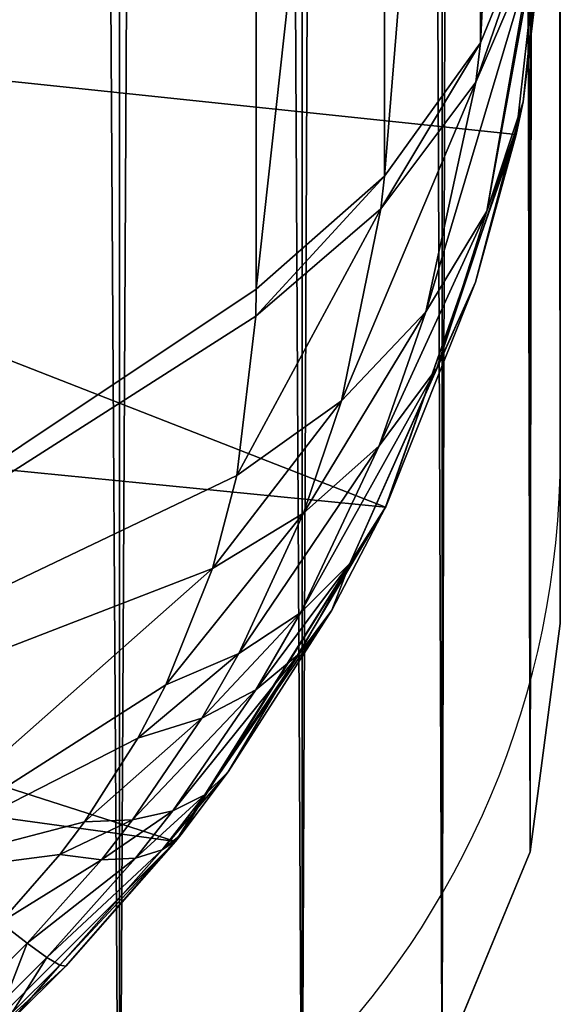
# Model space of a CAD drawing. Units: centimetres. Extents: x -148 to 228, y -149 to 166.
# Drawn here: x 10 to 10, y 5 to 5 of the extents above; entities that cross this region are included whole.
import ezdxf

# ---------------------------------------------------------------- set-up
doc = ezdxf.new("R2010")
doc.units = ezdxf.units.CM
doc.header["$LTSCALE"] = 2.54
doc.layers.get('0').update_dxf_attribs({"true_color": 0xff5454})

# ---------------------------------------------------------------- blocks, each defined once
blk = doc.blocks.new('3DGeom~213_Defintion')
at = {"color": 18, "true_color": 0x000000}
mesh = blk.add_polyface(dxfattribs=at)
corners = [(1173.283, 888.576, 831.383), (1187.259, 824.58, 876.266), (1244.608, 817.078, 800.434)]
mesh.append_faces([[corners[k] for k in face] for face in [(0, 1, 2)]], dxfattribs={"color": 18})
mesh = blk.add_polyface(dxfattribs=at)
corners = [(1187.259, 824.58, 876.266), (1201.928, 757.413, 915.998), (1246.843, 797.878, 814.871)]
mesh.append_faces([[corners[k] for k in face] for face in [(0, 1, 2)]], dxfattribs={"color": 18})
mesh = blk.add_polyface(dxfattribs=at)
corners = [(1187.259, 824.58, 876.266), (1246.843, 797.878, 814.871), (1244.608, 817.078, 800.434)]
mesh.append_faces([[corners[k] for k in face] for face in [(0, 1, 2)]], dxfattribs={"color": 18})
mesh = blk.add_polyface(dxfattribs=at)
corners = [(1251.676, 811.438, 792.484), (1254.975, 728.026, 867.396), (1261.972, 723, 858.984), (1244.608, 817.078, 800.434)]
mesh.append_faces([[corners[k] for k in face] for face in [(0, 1, 2), (1, 0, 3)]], dxfattribs={"vtx0": -1, "color": 18})
mesh = blk.add_polyface(dxfattribs=at)
corners = [(1256.527, 804.812, 783.679), (1261.972, 723, 858.984), (1266.739, 717.096, 849.635), (1251.676, 811.438, 792.484)]
mesh.append_faces([[corners[k] for k in face] for face in [(0, 1, 2), (1, 0, 3)]], dxfattribs={"vtx0": -1, "color": 18})
mesh = blk.add_polyface(dxfattribs=at)
corners = [(1258.939, 797.502, 774.42), (1266.739, 717.096, 849.635), (1269.058, 710.583, 839.778), (1256.527, 804.812, 783.679)]
mesh.append_faces([[corners[k] for k in face] for face in [(0, 1, 2), (1, 0, 3)]], dxfattribs={"vtx0": -1, "color": 18})
mesh = blk.add_polyface(dxfattribs=at)
corners = [(1246.843, 797.878, 814.871), (1201.928, 757.413, 915.998), (1254.975, 728.026, 867.396)]
mesh.append_faces([[corners[k] for k in face] for face in [(0, 1, 2)]], dxfattribs={"color": 18})
mesh = blk.add_polyface(dxfattribs=at)
corners = [(1201.928, 757.413, 915.998), (1254.938, 706, 885.468), (1255.583, 712.486, 879.337)]
mesh.append_faces([[corners[k] for k in face] for face in [(0, 1, 2)]], dxfattribs={"color": 18})
mesh = blk.add_polyface(dxfattribs=at)
corners = [(1201.928, 757.413, 915.998), (1255.583, 712.486, 879.337), (1255.214, 725.57, 869.106)]
mesh.append_faces([[corners[k] for k in face] for face in [(0, 1, 2)]], dxfattribs={"color": 18})
mesh = blk.add_polyface(dxfattribs=at)
corners = [(1201.928, 757.413, 915.998), (1255.214, 725.57, 869.106), (1254.975, 728.026, 867.396)]
mesh.append_faces([[corners[k] for k in face] for face in [(0, 1, 2)]], dxfattribs={"color": 18})
mesh = blk.add_polyface(dxfattribs=at)
corners = [(1201.928, 757.413, 915.998), (1235.709, 710.494, 908.614), (1254.938, 706, 885.468)]
mesh.append_faces([[corners[k] for k in face] for face in [(0, 1, 2)]], dxfattribs={"color": 18})
mesh = blk.add_polyface(dxfattribs=at)
corners = [(1254.975, 728.026, 867.396), (1255.214, 725.57, 869.106), (1261.972, 723, 858.984)]
mesh.append_faces([[corners[k] for k in face] for face in [(0, 1, 2)]], dxfattribs={"color": 18})
mesh = blk.add_polyface(dxfattribs=at)
corners = [(1255.214, 725.57, 869.106), (1255.583, 712.486, 879.337), (1262.061, 720.5, 861.086)]
mesh.append_faces([[corners[k] for k in face] for face in [(0, 1, 2)]], dxfattribs={"color": 18})
mesh = blk.add_polyface(dxfattribs=at)
corners = [(1255.214, 725.57, 869.106), (1262.061, 720.5, 861.086), (1261.972, 723, 858.984)]
mesh.append_faces([[corners[k] for k in face] for face in [(0, 1, 2)]], dxfattribs={"color": 18})
mesh = blk.add_polyface(dxfattribs=at)
corners = [(1261.972, 723, 858.984), (1262.061, 720.5, 861.086), (1266.739, 717.096, 849.635)]
mesh.append_faces([[corners[k] for k in face] for face in [(0, 1, 2)]], dxfattribs={"color": 18})
mesh = blk.add_polyface(dxfattribs=at)
corners = [(1262.061, 720.5, 861.086), (1255.583, 712.486, 879.337), (1261.458, 707.202, 873.604)]
mesh.append_faces([[corners[k] for k in face] for face in [(0, 1, 2)]], dxfattribs={"color": 18})
mesh = blk.add_polyface(dxfattribs=at)
corners = [(1262.061, 720.5, 861.086), (1261.458, 707.202, 873.604), (1266.809, 714.606, 852.163)]
mesh.append_faces([[corners[k] for k in face] for face in [(0, 1, 2)]], dxfattribs={"color": 18})
mesh = blk.add_polyface(dxfattribs=at)
corners = [(1262.061, 720.5, 861.086), (1266.809, 714.606, 852.163), (1266.739, 717.096, 849.635)]
mesh.append_faces([[corners[k] for k in face] for face in [(0, 1, 2)]], dxfattribs={"color": 18})
mesh = blk.add_polyface(dxfattribs=at)
corners = [(1266.739, 717.096, 849.635), (1266.809, 714.606, 852.163), (1269.058, 710.583, 839.778)]
mesh.append_faces([[corners[k] for k in face] for face in [(0, 1, 2)]], dxfattribs={"color": 18})
mesh = blk.add_polyface(dxfattribs=at)
corners = [(1266.809, 714.606, 852.163), (1261.458, 707.202, 873.604), (1265.9, 701.364, 867.164)]
mesh.append_faces([[corners[k] for k in face] for face in [(0, 1, 2)]], dxfattribs={"color": 18})
mesh = blk.add_polyface(dxfattribs=at)
corners = [(1266.809, 714.606, 852.163), (1265.9, 701.364, 867.164), (1269.253, 708.141, 842.721)]
mesh.append_faces([[corners[k] for k in face] for face in [(0, 1, 2)]], dxfattribs={"color": 18})
mesh = blk.add_polyface(dxfattribs=at)
corners = [(1266.809, 714.606, 852.163), (1269.253, 708.141, 842.721), (1269.058, 710.583, 839.778)]
mesh.append_faces([[corners[k] for k in face] for face in [(0, 1, 2)]], dxfattribs={"color": 18})
mesh = blk.add_polyface(dxfattribs=at)
corners = [(1255.583, 712.486, 879.337), (1254.938, 706, 885.468), (1261.458, 707.202, 873.604)]
mesh.append_faces([[corners[k] for k in face] for face in [(0, 1, 2)]], dxfattribs={"color": 18})
mesh = blk.add_polyface(dxfattribs=at)
corners = [(1235.709, 710.494, 908.614), (1253.143, 699.34, 893.261), (1254.938, 706, 885.468)]
mesh.append_faces([[corners[k] for k in face] for face in [(0, 1, 2)]], dxfattribs={"color": 18})
mesh = blk.add_polyface(dxfattribs=at)
corners = [(1235.709, 710.494, 908.614), (1248.106, 693.21, 905.014), (1249.335, 693.982, 902.723)]
mesh.append_faces([[corners[k] for k in face] for face in [(0, 1, 2)]], dxfattribs={"color": 18})
mesh = blk.add_polyface(dxfattribs=at)
corners = [(1235.709, 710.494, 908.614), (1249.335, 693.982, 902.723), (1251.9, 696.888, 896.912)]
mesh.append_faces([[corners[k] for k in face] for face in [(0, 1, 2)]], dxfattribs={"color": 18})
mesh = blk.add_polyface(dxfattribs=at)
corners = [(1235.709, 710.494, 908.614), (1251.9, 696.888, 896.912), (1253.143, 699.34, 893.261)]
mesh.append_faces([[corners[k] for k in face] for face in [(0, 1, 2)]], dxfattribs={"color": 18})
mesh = blk.add_polyface(dxfattribs=at)
corners = [(1235.709, 710.494, 908.614), (1245.023, 692.377, 909.884), (1248.106, 693.21, 905.014)]
mesh.append_faces([[corners[k] for k in face] for face in [(0, 1, 2)]], dxfattribs={"color": 18})
mesh = blk.add_polyface(dxfattribs=at)
corners = [(1269.253, 708.141, 842.721), (1265.9, 701.364, 867.164), (1268.776, 695.147, 860.209)]
mesh.append_faces([[corners[k] for k in face] for face in [(0, 1, 2)]], dxfattribs={"color": 18})
mesh = blk.add_polyface(dxfattribs=at)
corners = [(1269.253, 708.141, 842.721), (1268.776, 695.147, 860.209), (1269.287, 701.385, 833.167)]
mesh.append_faces([[corners[k] for k in face] for face in [(0, 1, 2)]], dxfattribs={"color": 18})
mesh = blk.add_polyface(dxfattribs=at)
corners = [(1261.458, 707.202, 873.604), (1254.938, 706, 885.468), (1260.16, 700.624, 881.075)]
mesh.append_faces([[corners[k] for k in face] for face in [(0, 1, 2)]], dxfattribs={"color": 18})
mesh = blk.add_polyface(dxfattribs=at)
corners = [(1261.458, 707.202, 873.604), (1260.16, 700.624, 881.075), (1265.9, 701.364, 867.164)]
mesh.append_faces([[corners[k] for k in face] for face in [(0, 1, 2)]], dxfattribs={"color": 18})
mesh = blk.add_polyface(dxfattribs=at)
corners = [(1254.938, 706, 885.468), (1253.143, 699.34, 893.261), (1260.16, 700.624, 881.075)]
mesh.append_faces([[corners[k] for k in face] for face in [(0, 1, 2)]], dxfattribs={"color": 18})
mesh = blk.add_polyface(dxfattribs=at)
corners = [(1265.9, 701.364, 867.164), (1260.16, 700.624, 881.075), (1264.263, 694.817, 876.086)]
mesh.append_faces([[corners[k] for k in face] for face in [(0, 1, 2)]], dxfattribs={"color": 18})
mesh = blk.add_polyface(dxfattribs=at)
corners = [(1265.9, 701.364, 867.164), (1264.263, 694.817, 876.086), (1268.776, 695.147, 860.209)]
mesh.append_faces([[corners[k] for k in face] for face in [(0, 1, 2)]], dxfattribs={"color": 18})
mesh = blk.add_polyface(dxfattribs=at)
corners = [(1269.287, 701.385, 833.167), (1268.776, 695.147, 860.209), (1270, 688.737, 852.948)]
mesh.append_faces([[corners[k] for k in face] for face in [(0, 1, 2)]], dxfattribs={"color": 18})
mesh = blk.add_polyface(dxfattribs=at)
corners = [(1269.287, 701.385, 833.167), (1270, 688.737, 852.948), (1268.825, 0, 829.861)]
mesh.append_faces([[corners[k] for k in face] for face in [(0, 1, 2)]], dxfattribs={"color": 18})
mesh = blk.add_polyface(dxfattribs=at)
corners = [(1260.16, 700.624, 881.075), (1253.143, 699.34, 893.261), (1257.446, 693.879, 890.566)]
mesh.append_faces([[corners[k] for k in face] for face in [(0, 1, 2)]], dxfattribs={"color": 18})
mesh = blk.add_polyface(dxfattribs=at)
corners = [(1260.16, 700.624, 881.075), (1257.446, 693.879, 890.566), (1264.263, 694.817, 876.086)]
mesh.append_faces([[corners[k] for k in face] for face in [(0, 1, 2)]], dxfattribs={"color": 18})
mesh = blk.add_polyface(dxfattribs=at)
corners = [(1253.143, 699.34, 893.261), (1251.9, 696.888, 896.912), (1257.446, 693.879, 890.566)]
mesh.append_faces([[corners[k] for k in face] for face in [(0, 1, 2)]], dxfattribs={"color": 18})
mesh = blk.add_polyface(dxfattribs=at)
corners = [(1251.9, 696.888, 896.912), (1249.335, 693.982, 902.723), (1255.732, 691.397, 895.02)]
mesh.append_faces([[corners[k] for k in face] for face in [(0, 1, 2)]], dxfattribs={"color": 18})
mesh = blk.add_polyface(dxfattribs=at)
corners = [(1251.9, 696.888, 896.912), (1255.732, 691.397, 895.02), (1257.446, 693.879, 890.566)]
mesh.append_faces([[corners[k] for k in face] for face in [(0, 1, 2)]], dxfattribs={"color": 18})
mesh = blk.add_polyface(dxfattribs=at)
corners = [(1268.776, 695.147, 860.209), (1264.263, 694.817, 876.086), (1267.15, 688.716, 870.618)]
mesh.append_faces([[corners[k] for k in face] for face in [(0, 1, 2)]], dxfattribs={"color": 18})
mesh = blk.add_polyface(dxfattribs=at)
corners = [(1268.776, 695.147, 860.209), (1267.15, 688.716, 870.618), (1269.777, 687.617, 855.065)]
mesh.append_faces([[corners[k] for k in face] for face in [(0, 1, 2)]], dxfattribs={"color": 18})
mesh = blk.add_polyface(dxfattribs=at)
corners = [(1268.776, 695.147, 860.209), (1269.777, 687.617, 855.065), (1270, 688.737, 852.948)]
mesh.append_faces([[corners[k] for k in face] for face in [(0, 1, 2)]], dxfattribs={"color": 18})
mesh = blk.add_polyface(dxfattribs=at)
corners = [(1264.263, 694.817, 876.086), (1257.446, 693.879, 890.566), (1260.942, 688.105, 887.398)]
mesh.append_faces([[corners[k] for k in face] for face in [(0, 1, 2)]], dxfattribs={"color": 18})
mesh = blk.add_polyface(dxfattribs=at)
corners = [(1264.263, 694.817, 876.086), (1260.942, 688.105, 887.398), (1267.15, 688.716, 870.618)]
mesh.append_faces([[corners[k] for k in face] for face in [(0, 1, 2)]], dxfattribs={"color": 18})
mesh = blk.add_polyface(dxfattribs=at)
corners = [(1249.335, 693.982, 902.723), (1248.106, 693.21, 905.014), (1252.355, 688.459, 902.126)]
mesh.append_faces([[corners[k] for k in face] for face in [(0, 1, 2)]], dxfattribs={"color": 18})
mesh = blk.add_polyface(dxfattribs=at)
corners = [(1249.335, 693.982, 902.723), (1252.355, 688.459, 902.126), (1255.732, 691.397, 895.02)]
mesh.append_faces([[corners[k] for k in face] for face in [(0, 1, 2)]], dxfattribs={"color": 18})
mesh = blk.add_polyface(dxfattribs=at)
corners = [(1257.446, 693.879, 890.566), (1255.732, 691.397, 895.02), (1260.942, 688.105, 887.398)]
mesh.append_faces([[corners[k] for k in face] for face in [(0, 1, 2)]], dxfattribs={"color": 18})
mesh = blk.add_polyface(dxfattribs=at)
corners = [(1248.106, 693.21, 905.014), (1245.023, 692.377, 909.884), (1250.779, 687.678, 904.939)]
mesh.append_faces([[corners[k] for k in face] for face in [(0, 1, 2)]], dxfattribs={"color": 18})
mesh = blk.add_polyface(dxfattribs=at)
corners = [(1248.106, 693.21, 905.014), (1250.779, 687.678, 904.939), (1252.355, 688.459, 902.126)]
mesh.append_faces([[corners[k] for k in face] for face in [(0, 1, 2)]], dxfattribs={"color": 18})
mesh = blk.add_polyface(dxfattribs=at)
corners = [(1245.023, 692.377, 909.884), (1245.055, 686.855, 913.455), (1246.903, 686.836, 910.946), (1243.533, 692.396, 911.906)]
mesh.append_faces([[corners[k] for k in face] for face in [(0, 1, 2), (1, 0, 3)]], dxfattribs={"vtx0": -1, "color": 18})
mesh = blk.add_polyface(dxfattribs=at)
corners = [(1245.023, 692.377, 909.884), (1246.903, 686.836, 910.946), (1250.779, 687.678, 904.939)]
mesh.append_faces([[corners[k] for k in face] for face in [(0, 1, 2)]], dxfattribs={"color": 18})
mesh = blk.add_polyface(dxfattribs=at)
corners = [(1255.732, 691.397, 895.02), (1252.355, 688.459, 902.126), (1258.87, 685.637, 892.7)]
mesh.append_faces([[corners[k] for k in face] for face in [(0, 1, 2)]], dxfattribs={"color": 18})
mesh = blk.add_polyface(dxfattribs=at)
corners = [(1255.732, 691.397, 895.02), (1258.87, 685.637, 892.7), (1260.942, 688.105, 887.398)]
mesh.append_faces([[corners[k] for k in face] for face in [(0, 1, 2)]], dxfattribs={"color": 18})
mesh = blk.add_polyface(dxfattribs=at)
corners = [(1267.15, 688.716, 870.618), (1260.942, 688.105, 887.398), (1263.57, 682.12, 883.81)]
mesh.append_faces([[corners[k] for k in face] for face in [(0, 1, 2)]], dxfattribs={"color": 18})
mesh = blk.add_polyface(dxfattribs=at)
corners = [(1267.15, 688.716, 870.618), (1263.57, 682.12, 883.81), (1268.753, 682.467, 864.801)]
mesh.append_faces([[corners[k] for k in face] for face in [(0, 1, 2)]], dxfattribs={"color": 18})
mesh = blk.add_polyface(dxfattribs=at)
corners = [(1267.15, 688.716, 870.618), (1268.753, 682.467, 864.801), (1269.777, 687.617, 855.065)]
mesh.append_faces([[corners[k] for k in face] for face in [(0, 1, 2)]], dxfattribs={"color": 18})
mesh = blk.add_polyface(dxfattribs=at)
corners = [(1270, 688.737, 852.948), (1268.753, 682.467, 864.801), (1269.869, 0, 855.075)]
mesh.append_faces([[corners[k] for k in face] for face in [(0, 1, 2)]], dxfattribs={"color": 18})
mesh = blk.add_polyface(dxfattribs=at)
corners = [(1270, 688.737, 852.948), (1269.869, 0, 855.075), (1268.825, 0, 829.861)]
mesh.append_faces([[corners[k] for k in face] for face in [(0, 1, 2)]], dxfattribs={"color": 18})
mesh = blk.add_polyface(dxfattribs=at)
corners = [(1252.355, 688.459, 902.126), (1250.779, 687.678, 904.939), (1254.812, 682.714, 901.158)]
mesh.append_faces([[corners[k] for k in face] for face in [(0, 1, 2)]], dxfattribs={"color": 18})
mesh = blk.add_polyface(dxfattribs=at)
corners = [(1252.355, 688.459, 902.126), (1254.812, 682.714, 901.158), (1258.87, 685.637, 892.7)]
mesh.append_faces([[corners[k] for k in face] for face in [(0, 1, 2)]], dxfattribs={"color": 18})
mesh = blk.add_polyface(dxfattribs=at)
corners = [(1260.942, 688.105, 887.398), (1258.87, 685.637, 892.7), (1263.57, 682.12, 883.81)]
mesh.append_faces([[corners[k] for k in face] for face in [(0, 1, 2)]], dxfattribs={"color": 18})
mesh = blk.add_polyface(dxfattribs=at)
corners = [(1250.779, 687.678, 904.939), (1246.903, 686.836, 910.946), (1252.926, 681.937, 904.505)]
mesh.append_faces([[corners[k] for k in face] for face in [(0, 1, 2)]], dxfattribs={"color": 18})
mesh = blk.add_polyface(dxfattribs=at)
corners = [(1250.779, 687.678, 904.939), (1252.926, 681.937, 904.505), (1254.812, 682.714, 901.158)]
mesh.append_faces([[corners[k] for k in face] for face in [(0, 1, 2)]], dxfattribs={"color": 18})
mesh = blk.add_polyface(dxfattribs=at)
corners = [(1246.903, 686.836, 910.946), (1246.097, 681.119, 914.648), (1248.299, 681.1, 911.659), (1245.055, 686.855, 913.455)]
mesh.append_faces([[corners[k] for k in face] for face in [(0, 1, 2), (1, 0, 3)]], dxfattribs={"vtx0": -1, "color": 18})
mesh = blk.add_polyface(dxfattribs=at)
corners = [(1246.903, 686.836, 910.946), (1248.299, 681.1, 911.659), (1252.926, 681.937, 904.505)]
mesh.append_faces([[corners[k] for k in face] for face in [(0, 1, 2)]], dxfattribs={"color": 18})
mesh = blk.add_polyface(dxfattribs=at)
corners = [(1258.87, 685.637, 892.7), (1254.812, 682.714, 901.158), (1261.265, 679.693, 889.989)]
mesh.append_faces([[corners[k] for k in face] for face in [(0, 1, 2)]], dxfattribs={"color": 18})
mesh = blk.add_polyface(dxfattribs=at)
corners = [(1258.87, 685.637, 892.7), (1261.265, 679.693, 889.989), (1263.57, 682.12, 883.81)]
mesh.append_faces([[corners[k] for k in face] for face in [(0, 1, 2)]], dxfattribs={"color": 18})
mesh = blk.add_polyface(dxfattribs=at)
corners = [(1254.812, 682.714, 901.158), (1252.926, 681.937, 904.505), (1256.675, 676.819, 899.831)]
mesh.append_faces([[corners[k] for k in face] for face in [(0, 1, 2)]], dxfattribs={"color": 18})
mesh = blk.add_polyface(dxfattribs=at)
corners = [(1254.812, 682.714, 901.158), (1256.675, 676.819, 899.831), (1261.265, 679.693, 889.989)]
mesh.append_faces([[corners[k] for k in face] for face in [(0, 1, 2)]], dxfattribs={"color": 18})
mesh = blk.add_polyface(dxfattribs=at)
corners = [(1268.753, 682.467, 864.801), (1263.57, 682.12, 883.81), (1265.284, 676.028, 879.867)]
mesh.append_faces([[corners[k] for k in face] for face in [(0, 1, 2)]], dxfattribs={"color": 18})
mesh = blk.add_polyface(dxfattribs=at)
corners = [(1268.753, 682.467, 864.801), (1265.284, 676.028, 879.867), (1269.869, 0, 855.075)]
mesh.append_faces([[corners[k] for k in face] for face in [(0, 1, 2)]], dxfattribs={"color": 18})
mesh = blk.add_polyface(dxfattribs=at)
corners = [(1252.926, 681.937, 904.505), (1248.299, 681.1, 911.659), (1254.521, 676.055, 903.719)]
mesh.append_faces([[corners[k] for k in face] for face in [(0, 1, 2)]], dxfattribs={"color": 18})
mesh = blk.add_polyface(dxfattribs=at)
corners = [(1252.926, 681.937, 904.505), (1254.521, 676.055, 903.719), (1256.675, 676.819, 899.831)]
mesh.append_faces([[corners[k] for k in face] for face in [(0, 1, 2)]], dxfattribs={"color": 18})
mesh = blk.add_polyface(dxfattribs=at)
corners = [(1263.57, 682.12, 883.81), (1261.265, 679.693, 889.989), (1262.88, 673.658, 886.927)]
mesh.append_faces([[corners[k] for k in face] for face in [(0, 1, 2)]], dxfattribs={"color": 18})
mesh = blk.add_polyface(dxfattribs=at)
corners = [(1263.57, 682.12, 883.81), (1262.88, 673.658, 886.927), (1265.277, 676.021, 879.888)]
mesh.append_faces([[corners[k] for k in face] for face in [(0, 1, 2)]], dxfattribs={"color": 18})
mesh = blk.add_polyface(dxfattribs=at)
corners = [(1263.57, 682.12, 883.81), (1265.277, 676.021, 879.888), (1265.284, 676.028, 879.867)]
mesh.append_faces([[corners[k] for k in face] for face in [(0, 1, 2)]], dxfattribs={"color": 18})
mesh = blk.add_polyface(dxfattribs=at)
corners = [(1248.299, 681.1, 911.659), (1246.649, 675.25, 915.471), (1249.196, 675.232, 912.013), (1246.097, 681.119, 914.648)]
mesh.append_faces([[corners[k] for k in face] for face in [(0, 1, 2), (1, 0, 3)]], dxfattribs={"vtx0": -1, "color": 18})
mesh = blk.add_polyface(dxfattribs=at)
corners = [(1248.299, 681.1, 911.659), (1249.196, 675.232, 912.013), (1254.521, 676.055, 903.719)]
mesh.append_faces([[corners[k] for k in face] for face in [(0, 1, 2)]], dxfattribs={"color": 18})
mesh = blk.add_polyface(dxfattribs=at)
corners = [(1261.265, 679.693, 889.989), (1256.675, 676.819, 899.831), (1262.88, 673.658, 886.927)]
mesh.append_faces([[corners[k] for k in face] for face in [(0, 1, 2)]], dxfattribs={"color": 18})
mesh = blk.add_polyface(dxfattribs=at)
corners = [(1256.675, 676.819, 899.831), (1254.521, 676.055, 903.719), (1257.922, 670.849, 898.161)]
mesh.append_faces([[corners[k] for k in face] for face in [(0, 1, 2)]], dxfattribs={"color": 18})
mesh = blk.add_polyface(dxfattribs=at)
corners = [(1256.675, 676.819, 899.831), (1257.922, 670.849, 898.161), (1262.88, 673.658, 886.927)]
mesh.append_faces([[corners[k] for k in face] for face in [(0, 1, 2)]], dxfattribs={"color": 18})
mesh = blk.add_polyface(dxfattribs=at)
corners = [(1254.521, 676.055, 903.719), (1249.196, 675.232, 912.013), (1255.257, 670.064, 903.044)]
mesh.append_faces([[corners[k] for k in face] for face in [(0, 1, 2)]], dxfattribs={"color": 18})
mesh = blk.add_polyface(dxfattribs=at)
corners = [(1254.521, 676.055, 903.719), (1255.257, 670.064, 903.044), (1255.545, 670.103, 902.59)]
mesh.append_faces([[corners[k] for k in face] for face in [(0, 1, 2)]], dxfattribs={"color": 18})
mesh = blk.add_polyface(dxfattribs=at)
corners = [(1254.521, 676.055, 903.719), (1255.545, 670.103, 902.59), (1257.922, 670.849, 898.161)]
mesh.append_faces([[corners[k] for k in face] for face in [(0, 1, 2)]], dxfattribs={"color": 18})
mesh = blk.add_polyface(dxfattribs=at)
corners = [(1265.277, 676.021, 879.888), (1262.88, 673.658, 886.927), (1265.277, 0, 879.888)]
mesh.append_faces([[corners[k] for k in face] for face in [(0, 1, 2)]], dxfattribs={"color": 18})
mesh = blk.add_polyface(dxfattribs=at)
corners = [(1265.284, 676.028, 879.867), (1265.277, 676.021, 879.888), (1265.277, 0, 879.888)]
mesh.append_faces([[corners[k] for k in face] for face in [(0, 1, 2)]], dxfattribs={"color": 18})
mesh = blk.add_polyface(dxfattribs=at)
corners = [(1265.284, 676.028, 879.867), (1265.277, 0, 879.888), (1269.869, 0, 855.075)]
mesh.append_faces([[corners[k] for k in face] for face in [(0, 1, 2)]], dxfattribs={"color": 18})
mesh = blk.add_polyface(dxfattribs=at)
corners = [(1249.196, 675.232, 912.013), (1246.703, 669.316, 915.915), (1249.585, 669.298, 912.007), (1246.649, 675.25, 915.471)]
mesh.append_faces([[corners[k] for k in face] for face in [(0, 1, 2), (1, 0, 3)]], dxfattribs={"vtx0": -1, "color": 18})
mesh = blk.add_polyface(dxfattribs=at)
corners = [(1249.196, 675.232, 912.013), (1249.585, 669.298, 912.007), (1255.257, 670.064, 903.044)]
mesh.append_faces([[corners[k] for k in face] for face in [(0, 1, 2)]], dxfattribs={"color": 18})
mesh = blk.add_polyface(dxfattribs=at)
corners = [(1262.88, 673.658, 886.927), (1257.922, 670.849, 898.161), (1265.277, 0, 879.888)]
mesh.append_faces([[corners[k] for k in face] for face in [(0, 1, 2)]], dxfattribs={"color": 18})
mesh = blk.add_polyface(dxfattribs=at)
corners = [(1257.922, 670.849, 898.161), (1255.545, 670.103, 902.59), (1265.277, 0, 879.888)]
mesh.append_faces([[corners[k] for k in face] for face in [(0, 1, 2)]], dxfattribs={"color": 18})
mesh = blk.add_polyface(dxfattribs=at)
corners = [(1255.545, 670.103, 902.59), (1249.585, 669.298, 912.007), (1255.279, 0, 903.058)]
mesh.append_faces([[corners[k] for k in face] for face in [(0, 1, 2)]], dxfattribs={"color": 18})
mesh = blk.add_polyface(dxfattribs=at)
corners = [(1255.545, 670.103, 902.59), (1255.279, 0, 903.058), (1265.277, 0, 879.888)]
mesh.append_faces([[corners[k] for k in face] for face in [(0, 1, 2)]], dxfattribs={"color": 18})
mesh = blk.add_polyface(dxfattribs=at)
corners = [(1246.703, 669.316, 915.915), (1240.375, 0, 923.422), (1249.585, 669.298, 912.007)]
mesh.append_faces([[corners[k] for k in face] for face in [(0, 1, 2)]], dxfattribs={"color": 18})
mesh = blk.add_polyface(dxfattribs=at)
corners = [(1249.585, 669.298, 912.007), (1240.375, 0, 923.422), (1255.279, 0, 903.058)]
mesh.append_faces([[corners[k] for k in face] for face in [(0, 1, 2)]], dxfattribs={"color": 18})
mesh = blk.add_polyface(dxfattribs=at)
corners = [(951.839, 0, -1199.051), (791.722, 0, -1201.046), (939.959, 0, -1221.314), (827.449, 0, -1192.337), (958.468, 0, -1174.702), (859.705, 0, -1174.678), (886.291, 0, -1149.273), (905.396, 0, -1117.852), (915.717, 0, -1082.558), (1268.825, 0, 829.861), (1200.211, 0, 754.959), (1201.046, 0, 791.722), (1192.337, 0, 827.449), (1174.678, 0, 859.705), (1269.869, 0, 855.075), (1265.277, 0, 879.888), (1149.273, 0, 886.291), (1255.279, 0, 903.058), (1117.852, 0, 905.396), (1240.375, 0, 923.422), (1082.558, 0, 915.717), (-754.959, 0, 1200.211), (1221.314, 0, 939.959), (1199.051, 0, 951.839), (1174.702, 0, 958.468), (-829.861, 0, 1268.825), (-786.476, 0, 1201.517), (-939.959, 0, 1221.314), (-923.422, 0, 1240.375), (-903.058, 0, 1255.279), (-879.888, 0, 1265.277), (-855.075, 0, 1269.869), (879.888, 0, -1265.277), (829.861, 0, -1268.825), (855.075, 0, -1269.869), (-1174.702, 0, -958.468), (903.058, 0, -1255.279), (923.422, 0, -1240.375), (754.959, 0, -1200.211), (-1082.558, 0, -915.717), (-1199.051, 0, -951.839), (-1221.314, 0, -939.959), (-1240.375, 0, -923.422), (-1255.279, 0, -903.058), (-1112.994, 0, -907.431), (-1140.822, 0, -892.58), (-1265.277, 0, -879.888), (-1164.649, 0, -871.909), (-1269.869, 0, -855.075), (-1183.278, 0, -846.454), (-1268.825, 0, -829.861), (-1195.776, 0, -817.492), (-1201.517, 0, -786.476), (-1200.211, 0, -754.959), (-958.468, 0, 1174.702), (-915.717, 0, 1082.558), (-907.431, 0, 1112.994), (-892.58, 0, 1140.822), (-871.909, 0, 1164.649), (-846.454, 0, 1183.278), (-951.839, 0, 1199.051), (-817.492, 0, 1195.776)]
mesh.append_faces([[corners[k] for k in face] for face in [(30, 25, 31), (32, 33, 34)]], dxfattribs={"vtx0": -1, "color": 18})
mesh.append_faces([[corners[k] for k in face] for face in [(0, 1, 2), (1, 0, 3), (3, 4, 5), (5, 4, 6), (6, 4, 7), (7, 4, 8), (8, 9, 10), (10, 9, 11), (11, 9, 12), (12, 9, 13), (13, 15, 16), (16, 17, 18), (18, 19, 20), (20, 19, 21), (21, 25, 26), (27, 25, 28), (28, 25, 29), (29, 25, 30), (33, 32, 35), (38, 2, 1), (35, 39, 40), (40, 39, 41), (41, 39, 42), (42, 39, 43), (43, 45, 46), (46, 47, 48), (48, 49, 50), (50, 53, 54), (54, 59, 60), (60, 26, 27)]], dxfattribs={"vtx0": -1, "vtx1": -1, "color": 18})
mesh.append_faces([[corners[k] for k in face] for face in [(26, 25, 27), (35, 37, 38)]], dxfattribs={"vtx0": -1, "vtx1": -1, "vtx2": -1, "color": 18})
mesh.append_faces([[corners[k] for k in face] for face in [(3, 0, 4), (8, 4, 9), (13, 9, 14), (13, 14, 15), (16, 15, 17), (18, 17, 19), (21, 19, 22), (21, 22, 23), (21, 23, 24), (21, 24, 25), (35, 32, 36), (35, 36, 37), (38, 37, 2), (35, 38, 39), (43, 39, 44), (43, 44, 45), (46, 45, 47), (48, 47, 49), (50, 49, 51), (50, 51, 52), (50, 52, 53), (54, 53, 55), (54, 55, 56), (54, 56, 57), (54, 57, 58), (54, 58, 59), (60, 59, 61), (60, 61, 26)]], dxfattribs={"vtx0": -1, "vtx2": -1, "color": 18})
blk = doc.blocks.new('Group47')
at = {"color": 18, "true_color": 0x000000, "extrusion": (-0.153002, -6.05114e-17, -0.988226), "xscale": 0.003549513795713741, "yscale": 0.00354951379571374, "zscale": 0.003549513795713741, "rotation": 270}
blk.add_blockref('3DGeom~213_Defintion', (145.5, -3.34089, -4.56491), dxfattribs=at)
blk = doc.blocks.new('Group46')
at = {"color": 0}
blk.add_blockref('Group47', (0, 0), dxfattribs=at)
blk = doc.blocks.new('3DGeom~57_Defintion')
at = {"color": 8, "true_color": 0x7e7e7e}
mesh = blk.add_polyface(dxfattribs=at)
corners = [(5.6133, 0, 4083.6464), (5.8045, 9.7737, 4083.6464), (5.6133, 11.2265, 4083.6464), (6.3653, 8.4199, 4083.6464), (7.2573, 7.2573, 4083.6464), (8.4199, 6.3653, 4083.6464), (9.7737, 5.8045, 4083.6464), (11.2265, 5.6133, 4083.6464), (218.9171, 0, 4083.6464), (213.3039, 5.6133, 4083.6464), (214.5529, 5.754, 4083.6464), (215.7394, 6.1691, 4083.6464), (216.8037, 6.8379, 4083.6464), (217.6925, 7.7267, 4083.6464), (218.3612, 8.791, 4083.6464), (218.7764, 9.9775, 4083.6464), (218.9171, 11.2265, 4083.6464), (220.3699, 0.1913, 4083.6464), (218.9171, 213.3039, 4083.6464), (218.9171, 224.5304, 4083.6464), (220.3699, 224.3391, 4083.6464), (221.7238, 0.752, 4083.6464), (221.7238, 223.7784, 4083.6464), (222.8863, 1.6441, 4083.6464), (222.8863, 222.8863, 4083.6464), (223.7784, 2.8066, 4083.6464), (223.7784, 221.7238, 4083.6464), (224.3391, 4.1604, 4083.6464), (224.3391, 220.3699, 4083.6464), (224.5304, 5.6133, 4083.6464), (224.5304, 218.9171, 4083.6464), (0, 5.6133, 4083.6464), (0.1913, 220.3699, 4083.6464), (0, 218.9171, 4083.6464), (0.1407, 4.3642, 4083.6464), (0.5559, 3.1778, 4083.6464), (0.752, 221.7238, 4083.6464), (1.2246, 2.1134, 4083.6464), (1.6441, 222.8863, 4083.6464), (2.1134, 1.2246, 4083.6464), (2.8066, 223.7784, 4083.6464), (3.1778, 0.5559, 4083.6464), (4.1604, 224.3391, 4083.6464), (4.3642, 0.1407, 4083.6464), (5.6133, 224.5304, 4083.6464), (5.6133, 213.3039, 4083.6464), (5.754, 214.5529, 4083.6464), (6.1691, 215.7394, 4083.6464), (6.8379, 216.8037, 4083.6464), (7.7267, 217.6925, 4083.6464), (8.791, 218.3612, 4083.6464), (9.9775, 218.7764, 4083.6464), (11.2265, 218.9171, 4083.6464), (213.3039, 218.9171, 4083.6464), (214.7567, 218.7259, 4083.6464), (216.1105, 218.1651, 4083.6464), (217.273, 217.273, 4083.6464), (218.1651, 216.1105, 4083.6464), (218.7259, 214.7567, 4083.6464)]
mesh.append_faces([[corners[k] for k in face] for face in [(28, 29, 30), (31, 32, 33)]], dxfattribs={"vtx0": -1, "color": 8})
mesh.append_faces([[corners[k] for k in face] for face in [(1, 0, 3), (3, 0, 4), (4, 0, 5), (5, 0, 6), (6, 0, 7), (7, 8, 9), (9, 8, 10), (10, 8, 11), (11, 8, 12), (12, 8, 13), (13, 8, 14), (14, 8, 15), (15, 8, 16), (16, 17, 18), (19, 17, 20), (20, 21, 22), (22, 23, 24), (24, 25, 26), (26, 27, 28), (32, 35, 36), (36, 37, 38), (38, 39, 40), (40, 41, 42), (42, 43, 44), (44, 52, 19)]], dxfattribs={"vtx0": -1, "vtx1": -1, "color": 8})
mesh.append_faces([[corners[k] for k in face] for face in [(18, 17, 19), (44, 0, 2)]], dxfattribs={"vtx0": -1, "vtx1": -1, "vtx2": -1, "color": 8})
mesh.append_faces([[corners[k] for k in face] for face in [(0, 1, 2), (7, 0, 8), (16, 8, 17), (20, 17, 21), (22, 21, 23), (24, 23, 25), (26, 25, 27), (28, 27, 29), (32, 31, 34), (32, 34, 35), (36, 35, 37), (38, 37, 39), (40, 39, 41), (42, 41, 43), (44, 43, 0), (44, 2, 45), (44, 45, 46), (44, 46, 47), (44, 47, 48), (44, 48, 49), (44, 49, 50), (44, 50, 51), (44, 51, 52), (19, 52, 53), (19, 53, 54), (19, 54, 55), (19, 55, 56), (19, 56, 57), (19, 57, 58), (19, 58, 18)]], dxfattribs={"vtx0": -1, "vtx2": -1, "color": 8})
mesh = blk.add_polyface(dxfattribs=at)
corners = [(5.6133, 224.5304, 1543.6464), (5.754, 214.5529, 1543.6464), (5.6133, 213.3039, 1543.6464), (6.1691, 215.7394, 1543.6464), (6.8379, 216.8037, 1543.6464), (7.7267, 217.6925, 1543.6464), (8.791, 218.3612, 1543.6464), (9.9775, 218.7764, 1543.6464), (11.2265, 218.9171, 1543.6464), (218.9171, 224.5304, 1543.6464), (213.3039, 218.9171, 1543.6464), (214.7567, 218.7259, 1543.6464), (216.1105, 218.1651, 1543.6464), (217.273, 217.273, 1543.6464), (218.1651, 216.1105, 1543.6464), (218.7259, 214.7567, 1543.6464), (218.9171, 213.3039, 1543.6464), (220.3699, 224.3391, 1543.6464), (218.9171, 11.2265, 1543.6464), (218.9171, 0, 1543.6464), (220.3699, 0.1913, 1543.6464), (221.7238, 223.7784, 1543.6464), (221.7238, 0.752, 1543.6464), (222.8863, 222.8863, 1543.6464), (222.8863, 1.6441, 1543.6464), (223.7784, 221.7238, 1543.6464), (223.7784, 2.8066, 1543.6464), (224.3391, 220.3699, 1543.6464), (224.3391, 4.1604, 1543.6464), (224.5304, 218.9171, 1543.6464), (224.5304, 5.6133, 1543.6464), (0.1913, 220.3699, 1543.6464), (0, 5.6133, 1543.6464), (0, 218.9171, 1543.6464), (0.1407, 4.3642, 1543.6464), (0.5559, 3.1778, 1543.6464), (0.752, 221.7238, 1543.6464), (1.2246, 2.1134, 1543.6464), (1.6441, 222.8863, 1543.6464), (2.1134, 1.2246, 1543.6464), (2.8066, 223.7784, 1543.6464), (3.1778, 0.5559, 1543.6464), (4.1604, 224.3391, 1543.6464), (4.3642, 0.1407, 1543.6464), (5.6133, 0, 1543.6464), (5.6133, 11.2265, 1543.6464), (5.8045, 9.7737, 1543.6464), (6.3653, 8.4199, 1543.6464), (7.2573, 7.2573, 1543.6464), (8.4199, 6.3653, 1543.6464), (9.7737, 5.8045, 1543.6464), (11.2265, 5.6133, 1543.6464), (213.3039, 5.6133, 1543.6464), (214.5529, 5.754, 1543.6464), (215.7394, 6.1691, 1543.6464), (216.8037, 6.8379, 1543.6464), (217.6925, 7.7267, 1543.6464), (218.3612, 8.791, 1543.6464), (218.7764, 9.9775, 1543.6464)]
mesh.append_faces([[corners[k] for k in face] for face in [(28, 29, 30), (31, 32, 33)]], dxfattribs={"vtx0": -1, "color": 8})
mesh.append_faces([[corners[k] for k in face] for face in [(1, 0, 3), (3, 0, 4), (4, 0, 5), (5, 0, 6), (6, 0, 7), (7, 0, 8), (8, 9, 10), (10, 9, 11), (11, 9, 12), (12, 9, 13), (13, 9, 14), (14, 9, 15), (15, 9, 16), (16, 17, 18), (19, 17, 20), (20, 21, 22), (22, 23, 24), (24, 25, 26), (26, 27, 28), (32, 31, 34), (34, 31, 35), (35, 36, 37), (37, 38, 39), (39, 40, 41), (41, 42, 43), (43, 0, 44), (44, 51, 19)]], dxfattribs={"vtx0": -1, "vtx1": -1, "color": 8})
mesh.append_faces([[corners[k] for k in face] for face in [(18, 17, 19), (44, 0, 2)]], dxfattribs={"vtx0": -1, "vtx1": -1, "vtx2": -1, "color": 8})
mesh.append_faces([[corners[k] for k in face] for face in [(0, 1, 2), (8, 0, 9), (16, 9, 17), (20, 17, 21), (22, 21, 23), (24, 23, 25), (26, 25, 27), (28, 27, 29), (35, 31, 36), (37, 36, 38), (39, 38, 40), (41, 40, 42), (43, 42, 0), (44, 2, 45), (44, 45, 46), (44, 46, 47), (44, 47, 48), (44, 48, 49), (44, 49, 50), (44, 50, 51), (19, 51, 52), (19, 52, 53), (19, 53, 54), (19, 54, 55), (19, 55, 56), (19, 56, 57), (19, 57, 58), (19, 58, 18)]], dxfattribs={"vtx0": -1, "vtx2": -1, "color": 8})
mesh = blk.add_polyface(dxfattribs=at)
corners = [(224.5304, 112.2652, 3964.5422), (224.5304, 103.8453, 4055.5801), (224.5304, 93.8818, 3953.9285), (224.5304, 104.1322, 4053.4007), (224.5304, 104.9733, 4051.3701), (224.5304, 106.3114, 4049.6263), (224.5304, 108.0552, 4048.288), (224.5304, 110.086, 4047.4469), (224.5304, 112.2652, 4047.1602), (224.5304, 130.6486, 3953.9285), (224.5304, 114.4444, 4047.4469), (224.5304, 116.4751, 4048.288), (224.5304, 118.219, 4049.6263), (224.5304, 119.557, 4051.3701), (224.5304, 120.3982, 4053.4007), (224.5304, 120.6851, 4055.5801), (224.5304, 5.6133, 1543.6464), (224.5304, 93.8818, 2852.1485), (224.5304, 5.6133, 3795.9666), (224.5304, 218.9171, 1543.6464), (224.5304, 5.6133, 4083.6464), (224.5304, 112.2652, 2841.5351), (224.5304, 130.6486, 2852.1485), (224.5304, 130.6486, 2873.376), (224.5304, 130.6486, 3146.8447), (224.5304, 130.6486, 3168.0722), (224.5304, 130.6486, 3638.0051), (224.5304, 130.6486, 3659.2323), (224.5304, 130.6486, 3932.7013), (224.5304, 110.086, 4063.713), (224.5304, 218.9171, 4083.6464), (224.5304, 108.0552, 4062.8719), (224.5304, 106.3114, 4061.5336), (224.5304, 104.9733, 4059.7898), (224.5304, 104.1322, 4057.7592), (224.5304, 93.8818, 2873.376), (224.5304, 93.8818, 3146.8447), (224.5304, 93.8818, 3168.0722), (224.5304, 93.8818, 3638.0051), (224.5304, 93.8818, 3659.2323), (224.5304, 93.8818, 3932.7013), (224.5304, 112.2652, 4063.9997), (224.5304, 114.4444, 4063.713), (224.5304, 116.4751, 4062.8719), (224.5304, 118.219, 4061.5336), (224.5304, 119.557, 4059.7898), (224.5304, 120.3982, 4057.7592), (224.5304, 112.2652, 3669.8461), (224.5304, 112.2652, 3922.0875), (224.5304, 112.2652, 3178.6857), (224.5304, 112.2652, 3627.3913), (224.5304, 112.2652, 2883.9898), (224.5304, 112.2652, 3136.2313)]
mesh.append_faces([[corners[k] for k in face] for face in [(0, 1, 2), (1, 0, 3), (3, 0, 4), (4, 0, 5), (5, 0, 6), (6, 0, 7), (7, 0, 8), (8, 9, 10), (10, 9, 11), (11, 9, 12), (12, 9, 13), (13, 9, 14), (14, 9, 15), (16, 17, 18), (18, 17, 20), (17, 19, 21), (21, 19, 22), (22, 19, 23), (24, 19, 25), (26, 19, 27), (28, 19, 9), (20, 29, 30), (29, 20, 31), (31, 20, 32), (32, 20, 33), (33, 20, 34), (34, 20, 1), (2, 39, 40), (30, 9, 19), (47, 40, 39), (40, 47, 48), (48, 27, 28), (49, 38, 37), (38, 49, 50), (50, 25, 26), (51, 36, 35), (36, 51, 52), (52, 23, 24)]], dxfattribs={"vtx0": -1, "vtx1": -1, "color": 8})
mesh.append_faces([[corners[k] for k in face] for face in [(23, 19, 24), (25, 19, 26), (27, 19, 28), (1, 20, 2), (2, 20, 17), (2, 35, 36), (2, 37, 38), (30, 15, 9)]], dxfattribs={"vtx0": -1, "vtx1": -1, "vtx2": -1, "color": 8})
mesh.append_faces([[corners[k] for k in face] for face in [(8, 0, 9), (17, 16, 19), (2, 17, 35), (2, 36, 37), (2, 38, 39), (30, 29, 41), (30, 41, 42), (30, 42, 43), (30, 43, 44), (30, 44, 45), (30, 45, 46), (30, 46, 15), (48, 47, 27), (50, 49, 25), (52, 51, 23)]], dxfattribs={"vtx0": -1, "vtx2": -1, "color": 8})
mesh = blk.add_polyface(dxfattribs=at)
corners = [(224.5304, 5.6133, 1543.6464), (224.3391, 4.1604, 4083.6464), (224.3391, 4.1604, 1543.6464), (224.5304, 5.6133, 4083.6464), (224.5304, 5.6133, 3795.9666)]
mesh.append_faces([[corners[k] for k in face] for face in [(0, 1, 2), (3, 0, 4)]], dxfattribs={"vtx0": -1, "color": 8})
mesh.append_faces([[corners[k] for k in face] for face in [(1, 0, 3)]], dxfattribs={"vtx0": -1, "vtx1": -1, "color": 8})
mesh = blk.add_polyface(dxfattribs=at)
corners = [(224.3391, 4.1604, 1543.6464), (223.7784, 2.8066, 4083.6464), (223.7784, 2.8066, 1543.6464), (224.3391, 4.1604, 4083.6464)]
mesh.append_faces([[corners[k] for k in face] for face in [(0, 1, 2), (1, 0, 3)]], dxfattribs={"vtx0": -1, "color": 8})
blk = doc.blocks.new('Group9')
at = {"color": 8, "true_color": 0x7e7e7e, "extrusion": (0, -1, 6.12323e-17), "xscale": 0.03562992248009509, "yscale": 0.03562992248009509, "zscale": 0.03562992248009509}
blk.add_blockref('3DGeom~57_Defintion', (0, 0), dxfattribs=at)
blk = doc.blocks.new('Group')
at = {"color": 0}
blk.add_blockref('Group9', (0, 0), dxfattribs=at)
blk = doc.blocks.new('0120 2d')
at = {"color": 7, "linetype": 'Continuous'}
blk.add_line((161.08492, 158), (153.48492, 158), dxfattribs=at)
blk.add_arc((161.08492, 157.8), 0.2, 0, 90, dxfattribs=at)

msp = doc.modelspace()

# ---------------------------------------------------------------- block references
at = {"rotation": 270}
msp.add_blockref('0120 2d', (-148.25729, 166.43701, -0.12131), dxfattribs=at)
at = {"color": 0, "extrusion": (0, 1, -2.33147e-15), "rotation": 180}
for name in ['Group46', 'Group']:
    msp.add_blockref(name, (-1.74271, -55.14416, 5.11327), dxfattribs=at)

doc.saveas('drawing.dxf')
